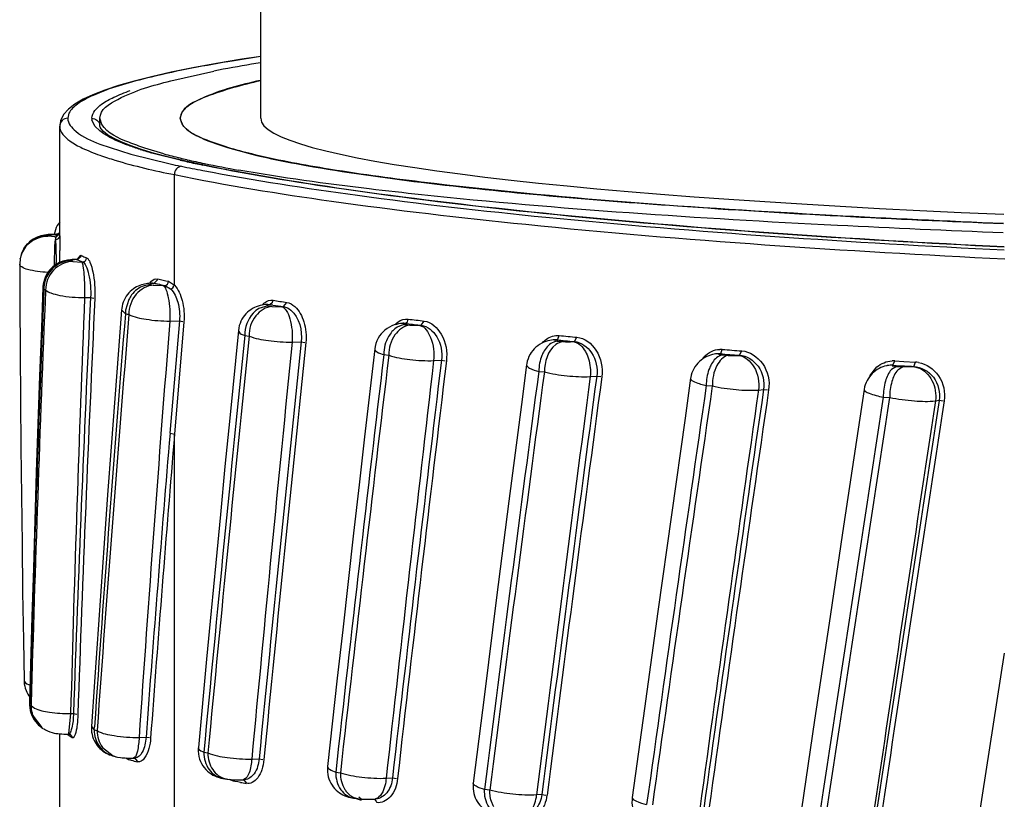
# Model space of a CAD drawing. Units: millimetres. Extents: x 72 to 14364, y -1404 to 2603.
# Drawn here: x 12779 to 12791, y 196 to 206 of the extents above; entities that cross this region are included whole.
import ezdxf

# ---------------------------------------------------------------- set-up
doc = ezdxf.new("R2010")
doc.units = ezdxf.units.MM
doc.header["$MEASUREMENT"] = 0

msp = doc.modelspace()

# ---------------------------------------------------------------- linework, layer by layer
at = {"linetype": 'Continuous'}
for p, q in [((12781.904, 204.814), (12781.904, 238.081)), ((12780.785, 205.279), (12781.323, 205.4)), ((12780.548, 205.331), (12780.329, 205.276)), ((12779.514, 204.929), (12779.453, 204.859)), ((12779.52, 204.877), (12779.505, 204.814)), ((12780.904, 204.815), (12780.928, 204.888)), ((12779.841, 204.718), (12779.806, 204.796)), ((12779.905, 204.715), (12779.905, 204.814)), ((12779.928, 204.738), (12779.905, 204.814)), ((12780.926, 204.745), (12780.904, 204.815)), ((12780.904, 204.814), (12780.907, 204.795)), ((12780.906, 204.795), (12780.919, 204.756)), ((12780.919, 204.756), (12780.926, 204.744)), ((12779.405, 203.352), (12779.405, 204.715)), ((12779.903, 204.657), (12779.841, 204.718)), ((12779.953, 204.621), (12779.903, 204.657)), ((12779.902, 204.494), (12780.29, 204.366)), ((12780.29, 204.366), (12780.78, 204.247)), ((12780.7, 204.372), (12780.462, 204.443)), ((12780.902, 204.294), (12780.569, 204.378)), ((12781.204, 204.231), (12780.993, 204.276)), ((12781.203, 204.229), (12781.185, 204.233)), ((12780.832, 202.74), (12780.832, 204.113)), ((12780.904, 204.221), (12780.92, 204.217)), ((12779.356, 203.338), (12779.405, 203.382)), ((12779.363, 203.37), (12779.406, 203.394)), ((12779.217, 203.362), (12779.195, 203.357)), ((12779.344, 203.338), (12779.258, 203.348)), ((12779.259, 203.359), (12779.363, 203.37)), ((12779.337, 203.371), (12779.313, 203.371)), ((12779.364, 203.372), (12779.337, 203.371)), ((12779.346, 203.23), (12779.352, 203.306)), ((12779.352, 203.306), (12779.353, 203.291)), ((12779.356, 203.338), (12779.353, 203.312)), ((12779.353, 203.291), (12779.357, 203.229)), ((12779.364, 203.372), (12779.363, 203.37)), ((12779.372, 203.372), (12779.365, 203.372)), ((12779.405, 203.352), (12779.405, 203.263)), ((12779.405, 203.263), (12779.407, 203.171)), ((12779.342, 202.992), (12779.346, 203.23)), ((12779.357, 203.229), (12779.36, 203.021)), ((12778.908, 203.014), (12778.907, 203)), ((12778.912, 203.058), (12778.908, 203.014)), ((12778.914, 203.07), (12778.912, 203.058)), ((12778.921, 203.101), (12778.914, 203.068)), ((12778.914, 203.068), (12778.914, 203.07)), ((12779.503, 203.05), (12779.484, 203.046)), ((12779.541, 203.055), (12779.503, 203.05)), ((12779.561, 203.057), (12779.541, 203.055)), ((12779.623, 203.058), (12779.554, 203.051)), ((12779.615, 203.06), (12779.561, 203.057)), ((12779.569, 203.035), (12779.678, 203.027)), ((12779.615, 203.06), (12779.616, 203.06)), ((12779.622, 203.061), (12779.616, 203.06)), ((12779.623, 203.058), (12779.671, 203.1)), ((12779.625, 203.062), (12779.669, 203.11)), ((12779.678, 203.027), (12779.691, 203.027)), ((12780.534, 202.763), (12780.514, 202.761)), ((12780.578, 202.763), (12780.525, 202.751)), ((12780.56, 202.765), (12780.534, 202.763)), ((12780.56, 202.765), (12780.561, 202.765)), ((12780.561, 202.765), (12780.578, 202.763)), ((12780.578, 202.763), (12780.623, 202.807)), ((12780.757, 202.787), (12780.832, 202.74)), ((12779.197, 202.713), (12779.208, 202.688)), ((12780.534, 202.749), (12780.454, 202.732)), ((12780.496, 202.759), (12780.478, 202.756)), ((12780.514, 202.761), (12780.496, 202.759)), ((12780.576, 202.74), (12780.69, 202.734)), ((12780.69, 202.734), (12780.713, 202.734)), ((12780.713, 202.734), (12780.784, 202.693)), ((12779.714, 202.584), (12779.789, 202.585)), ((12779.789, 202.585), (12779.831, 202.579)), ((12780.264, 202.56), (12780.225, 202.429)), ((12782.018, 202.499), (12782.053, 202.526)), ((12782.053, 202.526), (12782.059, 202.551)), ((12782.188, 202.472), (12782.229, 202.525)), ((12780.175, 202.433), (12780.222, 202.384)), ((12781.993, 202.483), (12781.883, 202.448)), ((12781.94, 202.494), (12781.92, 202.491)), ((12781.958, 202.497), (12781.94, 202.494)), ((12781.992, 202.5), (12781.958, 202.497)), ((12782.018, 202.499), (12781.976, 202.489)), ((12781.992, 202.5), (12781.993, 202.5)), ((12781.993, 202.5), (12782.018, 202.499)), ((12781.993, 202.483), (12782.04, 202.476)), ((12782.018, 202.499), (12782.055, 202.493)), ((12782.046, 202.475), (12782.166, 202.471)), ((12782.166, 202.471), (12782.188, 202.472)), ((12780.774, 202.292), (12780.894, 202.295)), ((12780.894, 202.295), (12780.776, 200.898)), ((12780.95, 202.285), (12780.832, 200.887)), ((12780.894, 202.295), (12780.938, 202.286)), ((12783.702, 202.264), (12783.731, 202.284)), ((12783.731, 202.284), (12783.74, 202.317)), ((12783.901, 202.24), (12783.938, 202.293)), ((12781.627, 202.177), (12781.519, 201.084)), ((12783.641, 202.261), (12783.617, 202.257)), ((12783.67, 202.264), (12783.641, 202.261)), ((12783.67, 202.264), (12783.67, 202.264)), ((12783.702, 202.264), (12783.671, 202.255)), ((12783.696, 202.248), (12783.73, 202.244)), ((12783.702, 202.264), (12783.724, 202.261)), ((12783.73, 202.244), (12783.757, 202.241)), ((12783.757, 202.241), (12783.882, 202.238)), ((12783.882, 202.238), (12783.901, 202.24)), ((12781.706, 202.114), (12781.759, 202.105)), ((12782.296, 202.031), (12782.407, 202.036)), ((12782.407, 202.036), (12782.453, 202.027)), ((12785.498, 202.052), (12785.475, 202.046)), ((12785.52, 202.056), (12785.498, 202.052)), ((12785.54, 202.059), (12785.52, 202.056)), ((12785.582, 202.059), (12785.599, 202.068)), ((12785.599, 202.068), (12785.615, 202.113)), ((12785.6, 202.043), (12785.661, 202.037)), ((12785.789, 202.037), (12785.805, 202.038)), ((12785.805, 202.038), (12785.837, 202.092)), ((12783.322, 201.948), (12783.196, 200.855)), ((12787.625, 201.89), (12787.643, 201.94)), ((12787.858, 201.868), (12787.886, 201.922)), ((12783.435, 201.875), (12783.498, 201.867)), ((12784.055, 201.801), (12784.152, 201.807)), ((12784.152, 201.807), (12784.2, 201.799)), ((12787.561, 201.884), (12787.545, 201.881)), ((12787.561, 201.884), (12787.561, 201.884)), ((12787.622, 201.873), (12787.642, 201.871)), ((12787.642, 201.871), (12787.717, 201.865)), ((12787.717, 201.865), (12787.846, 201.866)), ((12787.846, 201.866), (12787.858, 201.868)), ((12789.766, 201.743), (12789.789, 201.798)), ((12789.789, 201.798), (12789.904, 201.791)), ((12789.904, 201.791), (12790.048, 201.783)), ((12785.363, 201.667), (12785.432, 201.66)), ((12789.481, 201.61), (12789.568, 201.722)), ((12789.695, 201.738), (12789.696, 201.738)), ((12789.809, 201.728), (12789.747, 201.689)), ((12789.766, 201.743), (12789.756, 201.736)), ((12789.759, 201.735), (12789.809, 201.728)), ((12789.766, 201.743), (12789.852, 201.738)), ((12789.809, 201.728), (12789.879, 201.724)), ((12789.888, 201.724), (12789.826, 201.684)), ((12789.852, 201.738), (12789.881, 201.737)), ((12789.881, 201.737), (12789.909, 201.735)), ((12789.888, 201.724), (12790.016, 201.727)), ((12789.909, 201.735), (12789.938, 201.733)), ((12789.938, 201.733), (12789.996, 201.73)), ((12789.996, 201.73), (12790.016, 201.729)), ((12790.016, 201.727), (12790.025, 201.728)), ((12790.016, 201.727), (12790.081, 201.713)), ((12790.025, 201.728), (12790.048, 201.783)), ((12786.002, 201.602), (12786.083, 201.609)), ((12786.083, 201.609), (12786.132, 201.602)), ((12787.445, 201.491), (12787.521, 201.486)), ((12788.094, 201.435), (12788.158, 201.443)), ((12788.158, 201.443), (12788.208, 201.436)), ((12789.646, 201.347), (12789.726, 201.342)), ((12790.295, 201.3), (12790.342, 201.307)), ((12790.342, 201.307), (12790.392, 201.301)), ((12780.776, 200.898), (12780.82, 200.889)), ((12780.832, 195.368), (12780.832, 200.887)), ((12784.992, 200.055), (12784.838, 198.854)), ((12787.012, 199.884), (12786.844, 198.681)), ((12789.152, 199.744), (12788.972, 198.538)), ((12784.838, 198.854), (12784.686, 197.65)), ((12786.844, 198.681), (12786.676, 197.475)), ((12788.972, 198.538), (12788.792, 197.33)), ((12791.151, 198.164), (12790.83, 196.103)), ((12779.043, 198.022), (12779.03, 197.537)), ((12779.837, 197.805), (12779.8, 197.251)), ((12784.686, 197.65), (12784.548, 196.547)), ((12779.03, 197.537), (12779.035, 197.52)), ((12779.035, 197.52), (12779.036, 197.537)), ((12779.05, 197.536), (12779.049, 197.511)), ((12779.049, 197.511), (12779.09, 197.479)), ((12779.033, 197.483), (12779.039, 197.451)), ((12779.047, 197.431), (12779.136, 197.277)), ((12779.058, 197.39), (12779.071, 197.363)), ((12779.075, 197.378), (12779.184, 197.237)), ((12779.54, 197.413), (12779.513, 197.16)), ((12779.54, 197.413), (12779.576, 197.413)), ((12779.576, 197.413), (12779.618, 197.406)), ((12786.676, 197.475), (12786.524, 196.37)), ((12788.792, 197.33), (12788.628, 196.222)), ((12779.176, 197.243), (12779.196, 197.228)), ((12779.176, 197.243), (12779.176, 197.242)), ((12779.202, 197.225), (12779.228, 197.209)), ((12779.228, 197.209), (12779.255, 197.196)), ((12779.405, 195.969), (12779.405, 197.161)), ((12779.514, 197.142), (12779.504, 197.157)), ((12779.51, 197.157), (12779.515, 197.157)), ((12779.559, 197.111), (12779.521, 197.137)), ((12779.532, 197.154), (12779.536, 197.152)), ((12779.536, 197.152), (12779.536, 197.152)), ((12779.536, 197.152), (12779.558, 197.119)), ((12779.8, 197.251), (12779.834, 197.209)), ((12779.834, 197.209), (12779.837, 197.249)), ((12780.392, 197.115), (12780.478, 197.117)), ((12780.478, 197.117), (12780.523, 197.113)), ((12779.936, 196.991), (12780.069, 196.888)), ((12781.198, 196.931), (12781.247, 196.922)), ((12780.068, 196.885), (12780.105, 196.876)), ((12780.105, 196.876), (12780.125, 196.871)), ((12780.125, 196.871), (12780.162, 196.865)), ((12780.24, 196.85), (12780.227, 196.859)), ((12780.257, 196.843), (12780.24, 196.85)), ((12780.308, 196.858), (12780.341, 196.859)), ((12780.337, 196.86), (12780.369, 196.822)), ((12781.793, 196.846), (12781.885, 196.85)), ((12781.885, 196.85), (12781.931, 196.842)), ((12782.837, 196.684), (12782.895, 196.676)), ((12781.434, 196.606), (12781.483, 196.598)), ((12781.482, 196.598), (12781.497, 196.596)), ((12781.482, 196.598), (12781.483, 196.598)), ((12781.497, 196.596), (12781.535, 196.591)), ((12781.566, 196.572), (12781.513, 196.593)), ((12781.583, 196.569), (12781.566, 196.572)), ((12781.618, 196.563), (12781.583, 196.569)), ((12781.635, 196.56), (12781.618, 196.563)), ((12781.653, 196.557), (12781.635, 196.56)), ((12781.67, 196.588), (12781.68, 196.589)), ((12781.68, 196.589), (12781.705, 196.59)), ((12781.69, 196.591), (12781.723, 196.553)), ((12783.464, 196.608), (12783.543, 196.613)), ((12783.543, 196.613), (12783.592, 196.605)), ((12784.752, 196.461), (12784.687, 196.467)), ((12785.4, 196.406), (12785.336, 196.401)), ((12785.4, 196.406), (12785.451, 196.399)), ((12783.061, 196.361), (12783.119, 196.354)), ((12783.158, 196.33), (12783.083, 196.358)), ((12783.119, 196.354), (12783.163, 196.349)), ((12783.126, 196.376), (12783.154, 196.35)), ((12783.154, 196.35), (12783.157, 196.338)), ((12783.163, 196.349), (12783.223, 196.347)), ((12783.223, 196.347), (12783.288, 196.348)), ((12783.288, 196.348), (12783.314, 196.349)), ((12783.314, 196.349), (12783.337, 196.35)), ((12783.32, 196.349), (12783.345, 196.314)), ((12783.337, 196.35), (12783.336, 196.35))]:
    msp.add_line(p, q, dxfattribs=at)
for points in [[(12781.904, 205.583), (12781.67, 205.547), (12781.353, 205.494), (12781.061, 205.441), (12780.792, 205.386), (12780.548, 205.331)], [(12780.329, 205.276), (12780.134, 205.22), (12779.965, 205.164), (12779.818, 205.107), (12779.696, 205.05), (12779.595, 204.991), (12779.514, 204.929)], [(12779.453, 204.859), (12779.415, 204.782), (12779.405, 204.715)], [(12780.993, 204.276), (12780.778, 204.327), (12780.585, 204.378), (12780.421, 204.427), (12780.283, 204.475), (12780.168, 204.521), (12780.073, 204.567), (12780, 204.61), (12779.949, 204.649), (12779.92, 204.681), (12779.907, 204.703), (12779.905, 204.715)], [(12779.405, 203.524), (12779.39, 203.503), (12779.375, 203.479)], [(12779.352, 203.427), (12779.343, 203.399), (12779.337, 203.371)], [(12779.375, 203.479), (12779.362, 203.454), (12779.352, 203.427)], [(12779.405, 203.393), (12779.402, 203.389), (12779.396, 203.383), (12779.389, 203.378), (12779.381, 203.375), (12779.372, 203.372)], [(12779.123, 203.334), (12779.098, 203.322), (12779.075, 203.309), (12779.052, 203.294), (12779.031, 203.276), (12779.011, 203.258), (12778.993, 203.238), (12778.975, 203.215), (12778.96, 203.192)], [(12779.195, 203.357), (12779.172, 203.352), (12779.148, 203.344), (12779.123, 203.334)], [(12779.313, 203.371), (12779.287, 203.369), (12779.262, 203.368), (12779.239, 203.365), (12779.217, 203.362)], [(12778.96, 203.192), (12778.946, 203.166), (12778.934, 203.139), (12778.924, 203.109), (12778.921, 203.101)], [(12779.423, 203.028), (12779.402, 203.019), (12779.381, 203.009), (12779.361, 202.997)], [(12779.484, 203.046), (12779.465, 203.042), (12779.444, 203.036), (12779.423, 203.028)], [(12779.627, 203.053), (12779.63, 203.06), (12779.632, 203.065), (12779.633, 203.066), (12779.632, 203.065), (12779.628, 203.063), (12779.622, 203.061)], [(12778.907, 203), (12778.909, 202.509), (12778.913, 201.912), (12778.917, 201.315), (12778.922, 200.717), (12778.929, 200.12), (12778.936, 199.521), (12778.944, 198.923), (12778.953, 198.324), (12778.961, 197.825)], [(12779.361, 202.997), (12779.34, 202.983), (12779.32, 202.967), (12779.301, 202.95), (12779.283, 202.93), (12779.266, 202.909), (12779.25, 202.886), (12779.236, 202.862), (12779.224, 202.836), (12779.214, 202.809)], [(12779.214, 202.809), (12779.206, 202.781), (12779.2, 202.752), (12779.197, 202.723), (12779.197, 202.713)], [(12779.197, 202.713), (12779.177, 202.209), (12779.155, 201.611), (12779.134, 201.013), (12779.114, 200.415), (12779.095, 199.817), (12779.077, 199.219), (12779.059, 198.621), (12779.043, 198.022)], [(12780.401, 202.735), (12780.381, 202.727), (12780.361, 202.717), (12780.341, 202.705), (12780.321, 202.692), (12780.301, 202.677), (12780.283, 202.66), (12780.265, 202.642), (12780.248, 202.622), (12780.233, 202.601), (12780.219, 202.578), (12780.206, 202.554), (12780.196, 202.529), (12780.187, 202.503)], [(12780.478, 202.756), (12780.46, 202.753), (12780.441, 202.748), (12780.421, 202.742), (12780.401, 202.735)], [(12780.175, 202.433), (12780.136, 201.931), (12780.09, 201.33), (12780.045, 200.73), (12780.001, 200.131), (12779.957, 199.532), (12779.915, 198.934), (12779.837, 197.805)], [(12780.187, 202.503), (12780.181, 202.476), (12780.176, 202.449), (12780.175, 202.433)], [(12781.873, 202.479), (12781.849, 202.47), (12781.826, 202.46), (12781.804, 202.448), (12781.782, 202.434), (12781.76, 202.419), (12781.74, 202.402), (12781.721, 202.384), (12781.703, 202.363), (12781.687, 202.341), (12781.671, 202.317), (12781.658, 202.291), (12781.647, 202.264), (12781.638, 202.236)], [(12781.92, 202.491), (12781.898, 202.486), (12781.873, 202.479)], [(12781.638, 202.236), (12781.631, 202.206), (12781.627, 202.177)], [(12783.426, 202.159), (12783.403, 202.135), (12783.382, 202.108), (12783.364, 202.079), (12783.348, 202.047), (12783.336, 202.013), (12783.326, 201.976), (12783.322, 201.948)], [(12783.565, 202.244), (12783.536, 202.233), (12783.505, 202.218), (12783.476, 202.2), (12783.45, 202.181), (12783.426, 202.159)], [(12783.617, 202.257), (12783.592, 202.251), (12783.565, 202.244)], [(12785.475, 202.046), (12785.451, 202.039), (12785.425, 202.03), (12785.399, 202.017), (12785.373, 202.003), (12785.349, 201.986), (12785.327, 201.968), (12785.306, 201.948)], [(12785.306, 201.948), (12785.287, 201.926), (12785.269, 201.903), (12785.254, 201.879), (12785.24, 201.852), (12785.229, 201.825), (12785.22, 201.796), (12785.213, 201.766), (12785.211, 201.75)], [(12787.499, 201.869), (12787.475, 201.861), (12787.451, 201.851), (12787.427, 201.838), (12787.403, 201.824), (12787.381, 201.807), (12787.359, 201.789), (12787.34, 201.769)], [(12787.545, 201.881), (12787.522, 201.876), (12787.499, 201.869)], [(12785.211, 201.75), (12785.146, 201.255), (12784.992, 200.055)], [(12787.34, 201.769), (12787.322, 201.747), (12787.305, 201.724), (12787.291, 201.7), (12787.278, 201.674), (12787.267, 201.647), (12787.259, 201.619), (12787.253, 201.59), (12787.251, 201.581)], [(12789.695, 201.738), (12789.685, 201.736), (12789.663, 201.73), (12789.64, 201.723), (12789.617, 201.714), (12789.594, 201.703), (12789.572, 201.69), (12789.55, 201.675), (12789.529, 201.658), (12789.508, 201.64), (12789.49, 201.62)], [(12787.251, 201.581), (12787.181, 201.086), (12787.012, 199.884)], [(12789.49, 201.62), (12789.473, 201.599), (12789.457, 201.576), (12789.444, 201.552), (12789.432, 201.527), (12789.422, 201.5), (12789.414, 201.473), (12789.408, 201.443)], [(12789.408, 201.443), (12789.333, 200.948), (12789.152, 199.744)], [(12781.519, 201.084), (12781.46, 200.486), (12781.403, 199.887), (12781.345, 199.288), (12781.288, 198.688), (12781.231, 198.087), (12781.129, 196.99)], [(12783.196, 200.855), (12783.127, 200.256), (12783.059, 199.656), (12782.991, 199.056), (12782.924, 198.455), (12782.857, 197.854), (12782.735, 196.754)], [(12778.961, 197.825), (12778.962, 197.809), (12778.965, 197.78), (12778.97, 197.753), (12778.977, 197.726), (12778.986, 197.701), (12778.997, 197.677)], [(12778.997, 197.677), (12779.008, 197.655), (12779.022, 197.634), (12779.032, 197.619)], [(12779.03, 197.537), (12779.03, 197.516), (12779.033, 197.483)], [(12779.039, 197.451), (12779.047, 197.42), (12779.058, 197.39)], [(12779.071, 197.363), (12779.087, 197.336), (12779.104, 197.312), (12779.123, 197.29), (12779.143, 197.27), (12779.164, 197.252), (12779.176, 197.242)], [(12779.255, 197.196), (12779.283, 197.184), (12779.31, 197.176), (12779.334, 197.17), (12779.357, 197.166), (12779.38, 197.163), (12779.405, 197.161)], [(12779.405, 197.161), (12779.431, 197.159), (12779.458, 197.158), (12779.486, 197.157), (12779.508, 197.157)], [(12779.516, 197.157), (12779.52, 197.157), (12779.526, 197.156), (12779.532, 197.154)], [(12779.8, 197.251), (12779.8, 197.24), (12779.8, 197.212), (12779.802, 197.183), (12779.807, 197.156)], [(12779.807, 197.156), (12779.813, 197.129), (12779.822, 197.104), (12779.832, 197.079)], [(12779.832, 197.079), (12779.844, 197.056), (12779.858, 197.034), (12779.872, 197.014), (12779.888, 196.994)], [(12779.888, 196.994), (12779.905, 196.977), (12779.923, 196.96), (12779.942, 196.945), (12779.961, 196.932), (12779.981, 196.92)], [(12779.981, 196.92), (12780.002, 196.91), (12780.023, 196.9), (12780.043, 196.893), (12780.063, 196.887), (12780.068, 196.885)], [(12781.129, 196.989), (12781.128, 196.978), (12781.127, 196.944), (12781.13, 196.91), (12781.136, 196.878), (12781.145, 196.847), (12781.156, 196.818), (12781.169, 196.79)], [(12780.162, 196.865), (12780.18, 196.863), (12780.199, 196.861), (12780.218, 196.86), (12780.24, 196.859)], [(12780.24, 196.859), (12780.262, 196.858), (12780.285, 196.858), (12780.308, 196.858)], [(12781.169, 196.79), (12781.185, 196.764), (12781.202, 196.74), (12781.221, 196.717), (12781.242, 196.697), (12781.264, 196.679), (12781.287, 196.662), (12781.311, 196.648), (12781.335, 196.636), (12781.36, 196.626)], [(12782.735, 196.754), (12782.735, 196.748), (12782.733, 196.716), (12782.735, 196.686), (12782.738, 196.656), (12782.745, 196.627)], [(12781.36, 196.626), (12781.386, 196.617), (12781.409, 196.611), (12781.432, 196.607), (12781.434, 196.606)], [(12781.535, 196.591), (12781.555, 196.59), (12781.576, 196.589), (12781.598, 196.588)], [(12781.598, 196.588), (12781.622, 196.588), (12781.646, 196.588), (12781.67, 196.588)], [(12782.745, 196.627), (12782.753, 196.599), (12782.764, 196.572), (12782.777, 196.546)], [(12782.777, 196.546), (12782.791, 196.522), (12782.807, 196.5), (12782.824, 196.479), (12782.843, 196.46), (12782.862, 196.443), (12782.883, 196.428), (12782.904, 196.414), (12782.927, 196.401), (12782.951, 196.39), (12782.975, 196.381), (12782.997, 196.374)], [(12784.548, 196.547), (12784.547, 196.534), (12784.545, 196.504), (12784.546, 196.475), (12784.55, 196.446), (12784.556, 196.418)], [(12784.556, 196.418), (12784.564, 196.391), (12784.573, 196.366), (12784.585, 196.341), (12784.598, 196.318), (12784.613, 196.296), (12784.629, 196.275), (12784.646, 196.257), (12784.665, 196.239), (12784.684, 196.224), (12784.703, 196.21), (12784.723, 196.198), (12784.744, 196.187), (12784.764, 196.177), (12784.785, 196.17), (12784.805, 196.163), (12784.824, 196.158), (12784.843, 196.154), (12784.861, 196.151), (12784.879, 196.149), (12784.891, 196.147)], [(12782.997, 196.374), (12783.019, 196.368), (12783.04, 196.364), (12783.06, 196.361), (12783.062, 196.361)], [(12786.524, 196.369), (12786.522, 196.34), (12786.521, 196.305), (12786.525, 196.27), (12786.531, 196.237), (12786.541, 196.205), (12786.553, 196.175), (12786.568, 196.146), (12786.585, 196.12), (12786.603, 196.096), (12786.623, 196.074), (12786.644, 196.055), (12786.665, 196.038), (12786.687, 196.023), (12786.71, 196.01), (12786.733, 195.999), (12786.757, 195.989), (12786.782, 195.981), (12786.804, 195.976), (12786.824, 195.972), (12786.842, 195.969), (12786.86, 195.966), (12786.879, 195.965), (12786.884, 195.964)]]:
    msp.add_lwpolyline(points, dxfattribs=at)
for centre, radius, start, end in [((12784.505, 189.346), 16.367, 99.5492, 101.2113), ((12785.262, 184.961), 20.816, 99.2925, 99.6029), ((12779.932, 204.814), 0.128, 180.0408, 188.0406), ((12781.889, 209.115), 4.917, 252.4431, 254.4268), ((12782.569, 211.231), 7.109, 254.7588, 256.4325), ((12783.358, 216.23), 12.258, 257.8577, 258.4474), ((12782.961, 212.835), 8.76, 256.3956, 256.983), ((12783.147, 214.041), 10.002, 257.028, 257.5546), ((12783.352, 214.539), 10.509, 257.0026, 258.2127), ((12783.511, 215.699), 11.7, 257.5663, 258.5325), ((12781.189, 204.156), 0.0768, 78.4237, 93.3023), ((12784.159, 218.446), 14.498, 258.2446, 259.9688), ((12785.671, 227.616), 23.876, 258.5239, 259.1729), ((12779.357, 204.154), 0.817, 269.1036, 269.8947), ((12779.499, 203.321), 0.144, 160.3304, 171.1955), ((12779.483, 203.324), 0.128, 171.2323, 173.6325), ((12779.255, 203.002), 0.348, 157.4345, 168.6439), ((12779.255, 203.012), 0.346, 157.4134, 165.1326), ((12779.254, 203.001), 0.347, 142.3021, 157.3315), ((12757.595, 202.917), 21.813, 0.2746, 0.665), ((12768.012, 202.955), 11.347, 0.2085, 0.3342), ((12780.293, 204.623), 1.745, 244.7532, 245.493), ((12780.348, 204.536), 1.647, 244.0531, 245.58), ((12780.424, 204.701), 1.828, 245.554, 245.9491), ((12779.622, 203.109), 0.0503, 350.0329, 359.9336), ((12780.354, 204.498), 1.548, 243.8561, 244.7351), ((12780.447, 204.754), 1.886, 245.9491, 246.3379), ((12780.45, 204.702), 1.773, 244.7524, 246.3631), ((12779.571, 202.687), 0.363, 158.1935, 176.0228), ((12782.947, 213.446), 10.942, 257.4982, 257.7343), ((12783.126, 214.109), 11.567, 257.5047, 258.1839), ((12780.568, 202.816), 0.055, 350.8642, 359.933), ((13153.48, 187.569), 374.577, 177.68667, 178.47512), ((13153.582, 187.043), 374.679, 177.60833, 178.39517), ((12779.559, 202.688), 0.351, 176.0693, 179.9912), ((12779.959, 204.28), 1.76, 244.7464, 245.3742), ((12783.044, 214.303), 11.824, 257.7441, 257.9167), ((12783.168, 214.464), 11.983, 257.734, 258.1767), ((13168.587, 186.948), 389.187, 177.69743, 178.45923), ((13166.319, 184.132), 386.971, 177.26677, 178.03321), ((13167.979, 184.124), 388.575, 177.2787, 178.04203), ((12788.122, 240.662), 38.59, 260.9605, 261.2157), ((12780.61, 202.383), 0.388, 173.2298, 179.9705), ((12782.016, 202.633), 0.151, 259.4521, 261.106), ((12788.132, 240.939), 38.924, 261.0176, 261.2152), ((13200.002, 168.318), 421.16, 175.3605, 176.06102), ((13192.446, 168.292), 413.587, 175.27309, 175.99202), ((12782.781, 214.162), 12.053, 257.7421, 257.9512), ((13203.948, 168.49), 424.522, 175.43303, 176.13374), ((12791.191, 263.003), 61.142, 262.99963, 263.18664), ((12783.683, 202.11), 0.155, 82.963, 94.8519), ((12783.725, 202.489), 0.242, 261.6568, 263.1107), ((12791.189, 263.239), 61.433, 263.02054, 263.1865), ((13550.084, 124.178), 772.321, 174.208385, 174.594743), ((13535.852, 124.919), 758.032, 174.155794, 174.549469), ((13552.038, 124.845), 773.603, 174.273828, 174.659631), ((13541.313, 122.996), 763.011, 174.054114, 174.445485), ((12785.563, 201.863), 0.197, 84.477, 96.7338), ((12793.914, 288.662), 87.003, 264.50462, 264.65199), ((12785.626, 202.399), 0.357, 263.4615, 264.5856), ((12793.928, 288.518), 86.804, 264.50462, 264.65199), ((12785.728, 202.751), 0.716, 264.6758, 274.9429), ((13543.129, 122.988), 764.759, 174.067864, 174.458345), ((12787.623, 201.669), 0.271, 85.6839, 92.3536), ((12796.171, 315.146), 113.527, 265.69243, 265.8151), ((13623.32, 102.437), 845.751, 173.247943, 173.60193), ((13605.712, 103.81), 828.041, 173.19901, 173.560608), ((13623.114, 103.77), 844.766, 173.336121, 173.690571), ((13612.476, 102.076), 834.306, 173.134611, 173.493729), ((13614.43, 102.072), 836.185, 173.150424, 173.508735), ((12787.665, 201.62), 0.336, 136.6011, 144.4701), ((12787.597, 201.65), 0.237, 85.6727, 98.7378), ((12796.162, 315.352), 113.788, 265.69243, 265.8151), ((12789.771, 201.487), 0.311, 89.7466, 92.9086), ((12789.771, 201.485), 0.313, 86.678, 89.7471), ((13730.543, 76.099), 953.485, 172.432497, 172.747575), ((12789.75, 201.471), 0.273, 86.6709, 101.3744), ((12790.029, 201.455), 0.328, 80.5011, 86.8017), ((13708.025, 78.384), 930.793, 172.389235, 172.712036), ((13727.23, 78.394), 949.258, 172.542305, 172.858803), ((13716.653, 76.828), 938.899, 172.362729, 172.682935), ((13718.812, 76.829), 940.975, 172.380249, 172.699744), ((13888.319, 42.045), 1112.36, 171.758809, 172.029821), ((13857.961, 45.763), 1081.708, 171.72296, 172.001687), ((13879.828, 45.845), 1102.765, 171.888998, 172.162355), ((13869.301, 44.381), 1092.492, 171.734243, 172.010361), ((13871.762, 44.39), 1094.863, 171.753131, 172.028645), ((14086.956, 0.893), 1312.705, 171.216426, 171.446845), ((14085.426, 0.605), 1311.158, 171.193414, 171.424133), ((14111.324, 0.797), 1336.158, 171.369623, 171.595521), ((14100.871, -0.595), 1325.991, 171.241793, 171.470024), ((14103.792, -0.574), 1328.812, 171.261733, 171.489473), ((13204.096, 165.595), 424.789, 175.23283, 175.74445), ((13205.409, 165.619), 426.039, 175.25143, 175.76157), ((12779.446, 198.089), 0.702, 234.1108, 235.2708), ((12779.382, 197.521), 0.347, 180.0204, 187.5371), ((12779.399, 197.511), 0.35, 180.0579, 194.9299), ((12779.386, 197.521), 0.35, 187.5261, 194.9433), ((12779.393, 197.509), 0.344, 194.918, 202.4569), ((12779.374, 197.517), 0.338, 225.1551, 232.7453), ((12779.375, 197.518), 0.339, 232.7421, 234.1056), ((12779.388, 197.507), 0.339, 232.9576, 235.4806), ((12779.465, 197.142), 0.049, 0.046, 9.5493), ((12779.871, 197.604), 0.584, 232.3307, 233.1759), ((12781.722, 204.396), 7.43, 255.2841, 255.5202), ((12779.509, 197.111), 0.0492, 0.0494, 10.1273), ((12780.177, 197.16), 0.293, 248.2685, 255.6213), ((12780.205, 196.843), 0.052, 359.9949, 17.5011), ((12781.997, 203.312), 6.699, 254.9461, 255.1084), ((12782.048, 203.502), 6.895, 255.1083, 255.2676), ((12782.175, 203.99), 7.401, 255.2729, 255.8818), ((12780.318, 196.813), 0.0525, 0.0317, 9.4549), ((12781.524, 196.843), 0.248, 256.2117, 260.213), ((12781.51, 196.572), 0.0553, 8.7042, 18.498), ((12781.509, 196.572), 0.0565, 0.0204, 8.7567), ((12787.191, 228.9), 32.814, 260.2836, 260.4086), ((12781.677, 196.639), 0.0498, 272.8778, 284.6593), ((12781.676, 196.642), 0.0534, 284.6132, 289.8923), ((12781.667, 196.545), 0.057, 0.0194, 8.6788), ((12783.146, 196.559), 0.207, 255.71, 262.4885), ((12783.308, 196.437), 0.0887, 273.9126, 285.9204)]:
    msp.add_arc(centre, radius, start, end, dxfattribs=at)
msp.add_ellipse((12799.899, 204.814), major_axis=(17.995, 0), ratio=0.075935, start_param=-3.141593, end_param=-2.078908, dxfattribs=at)
for points, knots in [([(12781.903, 205.581), (12781.768, 205.561), (12781.29, 205.485), (12780.815, 205.395), (12780.479, 205.311)], [0, 0, 0, 0, 0.283137, 1, 1, 1, 1]), ([(12780.479, 205.311), (12780.255, 205.255), (12779.958, 205.172), (12779.641, 205.011), (12779.543, 204.923), (12779.52, 204.877)], [0, 0, 0, 0, 0.645963, 0.857567, 1, 1, 1, 1]), ([(12779.905, 204.814), (12779.905, 204.922), (12780.266, 205.147), (12780.56, 205.221), (12780.785, 205.279)], [0, 0, 0, 0, 0.316954, 1, 1, 1, 1]), ([(12781.899, 205.285), (12781.646, 205.227), (12781.329, 205.153), (12780.904, 204.93), (12780.904, 204.814)], [0, 0, 0, 0, 0.69202, 1, 1, 1, 1]), ([(12780.928, 204.888), (12780.995, 204.991), (12781.348, 205.142), (12781.677, 205.233), (12781.902, 205.285)], [0, 0, 0, 0, 0.347154, 1, 1, 1, 1]), ([(12779.805, 204.814), (12779.805, 204.885), (12779.915, 204.992), (12780.088, 205.084), (12780.212, 205.134), (12780.282, 205.159)], [0, 0, 0, 0, 0.349747, 0.633722, 1, 1, 1, 1]), ([(12779.505, 204.814), (12779.479, 204.814), (12779.426, 204.793), (12779.405, 204.74), (12779.405, 204.715)], [0, 0, 0, 0, 0.501054, 1, 1, 1, 1]), ([(12779.505, 204.814), (12779.505, 204.751), (12779.64, 204.599), (12779.798, 204.535), (12779.902, 204.494)], [0, 0, 0, 0, 0.361062, 1, 1, 1, 1]), ([(12779.805, 204.814), (12779.827, 204.814), (12779.874, 204.798), (12779.899, 204.754), (12779.903, 204.732)], [0, 0, 0, 0, 0.500703, 1, 1, 1, 1]), ([(12780.462, 204.443), (12780.395, 204.465), (12780.208, 204.536), (12779.997, 204.624), (12779.928, 204.738)], [0, 0, 0, 0, 0.345112, 1, 1, 1, 1]), ([(12783.901, 204.021), (12783.498, 204.07), (12782.794, 204.166), (12781.882, 204.336), (12781.297, 204.505), (12780.984, 204.65), (12780.926, 204.745)], [0, 0, 0, 0, 0.393889, 0.691728, 0.891957, 1, 1, 1, 1]), ([(12780.926, 204.744), (12780.964, 204.68), (12781.161, 204.56), (12781.358, 204.491), (12781.491, 204.451)], [0, 0, 0, 0, 0.352129, 1, 1, 1, 1]), ([(12779.405, 204.715), (12779.405, 204.641), (12779.518, 204.529), (12779.699, 204.434), (12779.829, 204.381), (12779.903, 204.355)], [0, 0, 0, 0, 0.346738, 0.630111, 1, 1, 1, 1]), ([(12780.406, 204.426), (12780.359, 204.441), (12780.203, 204.494), (12780.049, 204.558), (12779.953, 204.621)], [0, 0, 0, 0, 0.300801, 1, 1, 1, 1]), ([(12779.903, 204.355), (12779.966, 204.333), (12780.27, 204.234), (12780.583, 204.163), (12780.832, 204.113)], [0, 0, 0, 0, 0.206495, 1, 1, 1, 1]), ([(12781.491, 204.451), (12781.811, 204.353), (12782.614, 204.19), (12783.422, 204.077), (12783.9, 204.019)], [0, 0, 0, 0, 0.410595, 1, 1, 1, 1]), ([(12780.92, 204.217), (12780.897, 204.216), (12780.849, 204.189), (12780.832, 204.138), (12780.832, 204.113)], [0, 0, 0, 0, 0.479773, 1, 1, 1, 1]), ([(12780.832, 204.113), (12781.479, 203.981), (12782.932, 203.747), (12786.371, 203.348), (12789.168, 203.163), (12791.157, 203.066)], [0, 0, 0, 0, 0.190499, 0.424865, 1, 1, 1, 1]), ([(12781.186, 204.165), (12781.823, 204.043), (12783.242, 203.823), (12786.562, 203.448), (12789.248, 203.271), (12791.151, 203.178)], [0, 0, 0, 0, 0.194347, 0.42966, 1, 1, 1, 1]), ([(12791.15, 203.214), (12789.237, 203.309), (12786.543, 203.49), (12783.23, 203.877), (12781.828, 204.103), (12781.203, 204.229)], [0, 0, 0, 0, 0.574492, 0.808905, 1, 1, 1, 1]), ([(12781.204, 204.231), (12781.827, 204.105), (12783.227, 203.879), (12786.539, 203.491), (12789.234, 203.31), (12791.149, 203.215)], [0, 0, 0, 0, 0.190562, 0.424882, 1, 1, 1, 1]), ([(12783.902, 203.863), (12783.686, 203.886), (12782.928, 203.971), (12782.171, 204.074), (12781.633, 204.169)], [0, 0, 0, 0, 0.284467, 1, 1, 1, 1]), ([(12783.9, 204.019), (12784.959, 203.89), (12787.372, 203.685), (12789.789, 203.559), (12791.142, 203.505)], [0, 0, 0, 0, 0.440574, 1, 1, 1, 1]), ([(12791.143, 203.505), (12790.432, 203.534), (12788.015, 203.649), (12785.598, 203.815), (12783.901, 204.021)], [0, 0, 0, 0, 0.293787, 1, 1, 1, 1]), ([(12791.137, 203.389), (12790.45, 203.416), (12788.035, 203.524), (12785.621, 203.681), (12783.902, 203.863)], [0, 0, 0, 0, 0.284686, 1, 1, 1, 1]), ([(12778.936, 203.145), (12778.962, 203.207), (12779.054, 203.319), (12779.192, 203.359), (12779.259, 203.359)], [0, 0, 0, 0, 0.499028, 1, 1, 1, 1]), ([(12779.257, 203.349), (12779.258, 203.351), (12779.258, 203.354), (12779.259, 203.357), (12779.259, 203.359)], [0, 0, 0, 0, 0.498156, 1, 1, 1, 1]), ([(12779.258, 203.348), (12779.257, 203.348), (12779.257, 203.349), (12779.257, 203.349), (12779.257, 203.349)], [0, 0, 0, 0, 0.530321, 1, 1, 1, 1]), ([(12779.353, 203.312), (12779.353, 203.311), (12779.353, 203.309), (12779.353, 203.307), (12779.352, 203.306)], [0, 0, 0, 0, 0.491388, 1, 1, 1, 1]), ([(12779.364, 203.371), (12779.364, 203.371), (12779.363, 203.37), (12779.363, 203.37), (12779.363, 203.37)], [0, 0, 0, 0, 0.432557, 1, 1, 1, 1]), ([(12779.364, 203.372), (12779.364, 203.372), (12779.364, 203.372), (12779.364, 203.371), (12779.364, 203.371)], [0, 0, 0, 0, 0.440292, 1, 1, 1, 1]), ([(12779.569, 203.035), (12779.482, 203.033), (12779.3, 202.952), (12779.229, 202.768), (12779.229, 202.678)], [0, 0, 0, 0, 0.49625, 1, 1, 1, 1]), ([(12779.549, 203.045), (12779.482, 203.043), (12779.347, 202.997), (12779.259, 202.885), (12779.234, 202.822)], [0, 0, 0, 0, 0.496245, 1, 1, 1, 1]), ([(12779.554, 203.051), (12779.551, 203.051), (12779.544, 203.05), (12779.548, 203.045), (12779.549, 203.045)], [0, 0, 0, 0, 0.65896, 1, 1, 1, 1]), ([(12779.616, 203.06), (12779.617, 203.06), (12779.62, 203.059), (12779.622, 203.059), (12779.623, 203.058)], [0, 0, 0, 0, 0.483374, 1, 1, 1, 1]), ([(12779.669, 203.11), (12779.67, 203.11), (12779.671, 203.109), (12779.672, 203.109), (12779.672, 203.109)], [0, 0, 0, 0, 0.492604, 1, 1, 1, 1]), ([(12779.678, 203.027), (12779.689, 203.015), (12779.695, 202.958), (12779.709, 202.864), (12779.714, 202.731), (12779.715, 202.634), (12779.714, 202.584)], [0, 0, 0, 0, 0.113585, 0.34806, 0.662601, 1, 1, 1, 1]), ([(12779.691, 203.027), (12779.71, 203.019), (12779.741, 202.964), (12779.784, 202.82), (12779.794, 202.682), (12779.789, 202.585)], [0, 0, 0, 0, 0.134034, 0.368268, 1, 1, 1, 1]), ([(12779.739, 203.078), (12779.76, 203.069), (12779.792, 203.005), (12779.823, 202.895), (12779.843, 202.742), (12779.845, 202.63), (12779.842, 202.573)], [0, 0, 0, 0, 0.130967, 0.365324, 0.672282, 1, 1, 1, 1]), ([(12779.258, 202.897), (12779.173, 202.902), (12779.059, 202.916), (12778.943, 202.953), (12778.907, 202.985), (12778.907, 203)], [0, 0, 0, 0, 0.675141, 0.885457, 1, 1, 1, 1]), ([(12779.342, 202.984), (12779.342, 202.985), (12779.342, 202.988), (12779.342, 202.991), (12779.342, 202.992)], [0, 0, 0, 0, 0.500008, 1, 1, 1, 1]), ([(12780.521, 202.762), (12780.528, 202.772), (12780.552, 202.803), (12780.596, 202.821), (12780.623, 202.815)], [0, 0, 0, 0, 0.300683, 1, 1, 1, 1]), ([(12779.229, 202.678), (12779.247, 202.661), (12779.307, 202.635), (12779.468, 202.595), (12779.611, 202.585), (12779.714, 202.584)], [0, 0, 0, 0, 0.148861, 0.382599, 1, 1, 1, 1]), ([(12780.454, 202.732), (12780.393, 202.711), (12780.319, 202.654), (12780.274, 202.58), (12780.264, 202.56)], [0, 0, 0, 0, 0.740112, 1, 1, 1, 1]), ([(12780.576, 202.74), (12780.494, 202.735), (12780.324, 202.642), (12780.265, 202.463), (12780.265, 202.374)], [0, 0, 0, 0, 0.48152, 1, 1, 1, 1]), ([(12780.69, 202.734), (12780.709, 202.726), (12780.735, 202.669), (12780.771, 202.526), (12780.778, 202.389), (12780.774, 202.292)], [0, 0, 0, 0, 0.13024, 0.364863, 1, 1, 1, 1]), ([(12780.784, 202.693), (12780.794, 202.695), (12780.814, 202.699), (12780.825, 202.723), (12780.82, 202.731)], [0, 0, 0, 0, 0.54837, 1, 1, 1, 1]), ([(12780.784, 202.693), (12780.829, 202.649), (12780.889, 202.514), (12780.901, 202.372), (12780.894, 202.295)], [0, 0, 0, 0, 0.450339, 1, 1, 1, 1]), ([(12780.832, 202.74), (12780.881, 202.687), (12780.944, 202.533), (12780.958, 202.372), (12780.95, 202.285)], [0, 0, 0, 0, 0.448373, 1, 1, 1, 1]), ([(12781.922, 202.491), (12781.931, 202.502), (12781.967, 202.539), (12782.022, 202.557), (12782.059, 202.551)], [0, 0, 0, 0, 0.281152, 1, 1, 1, 1]), ([(12782.229, 202.525), (12782.265, 202.519), (12782.367, 202.458), (12782.458, 202.274), (12782.475, 202.112), (12782.466, 202.026)], [0, 0, 0, 0, 0.188694, 0.562792, 1, 1, 1, 1]), ([(12781.883, 202.448), (12781.856, 202.433), (12781.754, 202.35), (12781.706, 202.212), (12781.706, 202.114)], [0, 0, 0, 0, 0.238495, 1, 1, 1, 1]), ([(12782.046, 202.475), (12781.968, 202.469), (12781.809, 202.366), (12781.759, 202.194), (12781.759, 202.105)], [0, 0, 0, 0, 0.468253, 1, 1, 1, 1]), ([(12782.166, 202.471), (12782.19, 202.465), (12782.235, 202.414), (12782.29, 202.267), (12782.302, 202.128), (12782.296, 202.031)], [0, 0, 0, 0, 0.152351, 0.388114, 1, 1, 1, 1]), ([(12782.188, 202.472), (12782.221, 202.467), (12782.379, 202.379), (12782.422, 202.173), (12782.407, 202.036)], [0, 0, 0, 0, 0.197251, 1, 1, 1, 1]), ([(12780.265, 202.374), (12780.331, 202.341), (12780.504, 202.307), (12780.675, 202.292), (12780.774, 202.292)], [0, 0, 0, 0, 0.428249, 1, 1, 1, 1]), ([(12783.571, 202.245), (12783.582, 202.258), (12783.627, 202.302), (12783.694, 202.322), (12783.74, 202.317)], [0, 0, 0, 0, 0.272207, 1, 1, 1, 1]), ([(12783.938, 202.293), (12784.026, 202.282), (12784.196, 202.12), (12784.227, 201.91), (12784.213, 201.798)], [0, 0, 0, 0, 0.441606, 1, 1, 1, 1]), ([(12781.627, 202.177), (12781.626, 202.171), (12781.639, 202.136), (12781.678, 202.124), (12781.706, 202.114)], [0, 0, 0, 0, 0.151804, 1, 1, 1, 1]), ([(12783.537, 202.161), (12783.521, 202.142), (12783.461, 202.058), (12783.435, 201.953), (12783.435, 201.875)], [0, 0, 0, 0, 0.238246, 1, 1, 1, 1]), ([(12783.757, 202.241), (12783.684, 202.233), (12783.538, 202.121), (12783.498, 201.955), (12783.498, 201.867)], [0, 0, 0, 0, 0.453004, 1, 1, 1, 1]), ([(12783.696, 202.248), (12783.651, 202.244), (12783.592, 202.216), (12783.548, 202.173), (12783.537, 202.161)], [0, 0, 0, 0, 0.729599, 1, 1, 1, 1]), ([(12783.882, 202.238), (12783.948, 202.226), (12784.049, 202.056), (12784.063, 201.898), (12784.055, 201.801)], [0, 0, 0, 0, 0.405915, 1, 1, 1, 1]), ([(12783.901, 202.24), (12783.98, 202.231), (12784.135, 202.093), (12784.165, 201.905), (12784.152, 201.807)], [0, 0, 0, 0, 0.446026, 1, 1, 1, 1]), ([(12781.759, 202.105), (12781.836, 202.076), (12782.016, 202.043), (12782.197, 202.03), (12782.296, 202.031)], [0, 0, 0, 0, 0.453553, 1, 1, 1, 1]), ([(12785.413, 202.027), (12785.426, 202.042), (12785.48, 202.094), (12785.56, 202.118), (12785.615, 202.113)], [0, 0, 0, 0, 0.266565, 1, 1, 1, 1]), ([(12785.593, 202.044), (12785.577, 202.042), (12785.51, 202.023), (12785.458, 201.967), (12785.43, 201.921)], [0, 0, 0, 0, 0.223661, 1, 1, 1, 1]), ([(12785.661, 202.037), (12785.63, 202.033), (12785.484, 201.963), (12785.432, 201.783), (12785.432, 201.66)], [0, 0, 0, 0, 0.205913, 1, 1, 1, 1]), ([(12785.582, 202.059), (12785.574, 202.058), (12785.54, 202.051), (12785.576, 202.046), (12785.586, 202.044)], [0, 0, 0, 0, 0.46837, 1, 1, 1, 1]), ([(12785.789, 202.037), (12785.823, 202.032), (12785.914, 201.98), (12785.996, 201.818), (12786.01, 201.676), (12786.002, 201.602)], [0, 0, 0, 0, 0.194624, 0.569363, 1, 1, 1, 1]), ([(12785.805, 202.038), (12785.89, 202.031), (12786.059, 201.904), (12786.097, 201.707), (12786.083, 201.609)], [0, 0, 0, 0, 0.461997, 1, 1, 1, 1]), ([(12785.837, 202.092), (12785.932, 202.083), (12786.121, 201.934), (12786.16, 201.712), (12786.145, 201.601)], [0, 0, 0, 0, 0.458416, 1, 1, 1, 1]), ([(12783.322, 201.948), (12783.32, 201.933), (12783.365, 201.896), (12783.406, 201.884), (12783.435, 201.875)], [0, 0, 0, 0, 0.327108, 1, 1, 1, 1]), ([(12785.43, 201.921), (12785.419, 201.903), (12785.379, 201.824), (12785.363, 201.734), (12785.363, 201.667)], [0, 0, 0, 0, 0.238153, 1, 1, 1, 1]), ([(12787.886, 201.922), (12787.986, 201.915), (12788.19, 201.777), (12788.237, 201.547), (12788.221, 201.435)], [0, 0, 0, 0, 0.472114, 1, 1, 1, 1]), ([(12783.498, 201.867), (12783.583, 201.84), (12783.769, 201.809), (12783.957, 201.797), (12784.055, 201.801)], [0, 0, 0, 0, 0.476237, 1, 1, 1, 1]), ([(12787.642, 201.871), (12787.629, 201.868), (12787.568, 201.847), (12787.526, 201.791), (12787.503, 201.746)], [0, 0, 0, 0, 0.212115, 1, 1, 1, 1]), ([(12787.717, 201.865), (12787.655, 201.855), (12787.544, 201.72), (12787.521, 201.573), (12787.521, 201.486)], [0, 0, 0, 0, 0.415741, 1, 1, 1, 1]), ([(12787.615, 201.886), (12787.609, 201.885), (12787.585, 201.877), (12787.613, 201.874), (12787.622, 201.873)], [0, 0, 0, 0, 0.42846, 1, 1, 1, 1]), ([(12787.615, 201.886), (12787.616, 201.886), (12787.618, 201.886), (12787.619, 201.887), (12787.62, 201.887)], [0, 0, 0, 0, 0.489487, 1, 1, 1, 1]), ([(12787.62, 201.887), (12787.621, 201.888), (12787.622, 201.889), (12787.624, 201.89), (12787.625, 201.89)], [0, 0, 0, 0, 0.487179, 1, 1, 1, 1]), ([(12787.846, 201.866), (12787.925, 201.858), (12788.079, 201.719), (12788.106, 201.532), (12788.094, 201.435)], [0, 0, 0, 0, 0.449572, 1, 1, 1, 1]), ([(12787.858, 201.868), (12787.947, 201.862), (12788.129, 201.745), (12788.173, 201.54), (12788.158, 201.443)], [0, 0, 0, 0, 0.474844, 1, 1, 1, 1]), ([(12785.211, 201.75), (12785.208, 201.731), (12785.275, 201.691), (12785.323, 201.678), (12785.363, 201.667)], [0, 0, 0, 0, 0.312091, 1, 1, 1, 1]), ([(12787.503, 201.746), (12787.493, 201.728), (12787.459, 201.647), (12787.445, 201.558), (12787.445, 201.491)], [0, 0, 0, 0, 0.234516, 1, 1, 1, 1]), ([(12789.747, 201.689), (12789.71, 201.649), (12789.662, 201.534), (12789.646, 201.414), (12789.646, 201.347)], [0, 0, 0, 0, 0.444592, 1, 1, 1, 1]), ([(12789.826, 201.684), (12789.79, 201.645), (12789.742, 201.529), (12789.726, 201.409), (12789.726, 201.342)], [0, 0, 0, 0, 0.444265, 1, 1, 1, 1]), ([(12789.756, 201.736), (12789.757, 201.736), (12789.757, 201.735), (12789.758, 201.735), (12789.759, 201.735)], [0, 0, 0, 0, 0.465288, 1, 1, 1, 1]), ([(12790.025, 201.728), (12790.118, 201.723), (12790.308, 201.614), (12790.357, 201.404), (12790.342, 201.307)], [0, 0, 0, 0, 0.484838, 1, 1, 1, 1]), ([(12790.081, 201.713), (12790.154, 201.686), (12790.28, 201.557), (12790.307, 201.385), (12790.295, 201.3)], [0, 0, 0, 0, 0.476191, 1, 1, 1, 1]), ([(12790.083, 201.779), (12790.182, 201.762), (12790.373, 201.629), (12790.42, 201.406), (12790.404, 201.301)], [0, 0, 0, 0, 0.485189, 1, 1, 1, 1]), ([(12785.432, 201.66), (12785.524, 201.636), (12785.714, 201.607), (12785.906, 201.597), (12786.002, 201.602)], [0, 0, 0, 0, 0.498541, 1, 1, 1, 1]), ([(12787.251, 201.581), (12787.248, 201.559), (12787.339, 201.518), (12787.396, 201.503), (12787.445, 201.491)], [0, 0, 0, 0, 0.302286, 1, 1, 1, 1]), ([(12787.521, 201.486), (12787.618, 201.463), (12787.809, 201.437), (12788.002, 201.428), (12788.094, 201.435)], [0, 0, 0, 0, 0.521355, 1, 1, 1, 1]), ([(12789.408, 201.443), (12789.407, 201.434), (12789.43, 201.411), (12789.507, 201.379), (12789.586, 201.359), (12789.646, 201.347)], [0, 0, 0, 0, 0.100696, 0.302965, 1, 1, 1, 1]), ([(12789.726, 201.342), (12789.828, 201.321), (12790.017, 201.298), (12790.209, 201.29), (12790.295, 201.3)], [0, 0, 0, 0, 0.54557, 1, 1, 1, 1]), ([(12778.961, 197.825), (12778.961, 197.819), (12778.974, 197.788), (12779.01, 197.777), (12779.036, 197.768)], [0, 0, 0, 0, 0.165151, 1, 1, 1, 1]), ([(12779.09, 197.479), (12779.148, 197.451), (12779.301, 197.422), (12779.452, 197.412), (12779.54, 197.413)], [0, 0, 0, 0, 0.421346, 1, 1, 1, 1]), ([(12779.576, 197.413), (12779.574, 197.353), (12779.568, 197.272), (12779.544, 197.191), (12779.53, 197.161), (12779.52, 197.158)], [0, 0, 0, 0, 0.672879, 0.886418, 1, 1, 1, 1]), ([(12779.631, 197.401), (12779.629, 197.358), (12779.622, 197.277), (12779.613, 197.199), (12779.581, 197.096), (12779.559, 197.111)], [0, 0, 0, 0, 0.413184, 0.736379, 1, 1, 1, 1]), ([(12779.513, 197.16), (12779.513, 197.159), (12779.512, 197.158), (12779.51, 197.157), (12779.51, 197.157)], [0, 0, 0, 0, 0.592274, 1, 1, 1, 1]), ([(12779.52, 197.158), (12779.519, 197.158), (12779.518, 197.158), (12779.516, 197.157), (12779.515, 197.157)], [0, 0, 0, 0, 0.49508, 1, 1, 1, 1]), ([(12779.834, 197.209), (12779.834, 197.137), (12779.876, 196.992), (12780.002, 196.903), (12780.068, 196.885)], [0, 0, 0, 0, 0.512641, 1, 1, 1, 1]), ([(12779.87, 197.2), (12779.933, 197.162), (12780.113, 197.129), (12780.289, 197.114), (12780.392, 197.115)], [0, 0, 0, 0, 0.416692, 1, 1, 1, 1]), ([(12780.392, 197.115), (12780.39, 197.057), (12780.379, 196.976), (12780.356, 196.876), (12780.328, 196.861)], [0, 0, 0, 0, 0.64986, 1, 1, 1, 1]), ([(12780.478, 197.117), (12780.473, 197.053), (12780.459, 196.955), (12780.379, 196.86), (12780.341, 196.859)], [0, 0, 0, 0, 0.626502, 1, 1, 1, 1]), ([(12780.535, 197.106), (12780.532, 197.063), (12780.522, 196.961), (12780.441, 196.796), (12780.37, 196.813)], [0, 0, 0, 0, 0.369274, 1, 1, 1, 1]), ([(12781.129, 196.989), (12781.128, 196.985), (12781.139, 196.953), (12781.173, 196.941), (12781.198, 196.931)], [0, 0, 0, 0, 0.158054, 1, 1, 1, 1]), ([(12781.198, 196.931), (12781.198, 196.856), (12781.236, 196.707), (12781.367, 196.618), (12781.434, 196.606)], [0, 0, 0, 0, 0.527613, 1, 1, 1, 1]), ([(12781.247, 196.922), (12781.323, 196.891), (12781.507, 196.857), (12781.692, 196.844), (12781.793, 196.846)], [0, 0, 0, 0, 0.448123, 1, 1, 1, 1]), ([(12780.328, 196.861), (12780.327, 196.861), (12780.324, 196.859), (12780.32, 196.859), (12780.318, 196.859)], [0, 0, 0, 0, 0.514081, 1, 1, 1, 1]), ([(12781.793, 196.846), (12781.79, 196.788), (12781.777, 196.7), (12781.728, 196.604), (12781.695, 196.592)], [0, 0, 0, 0, 0.622011, 1, 1, 1, 1]), ([(12781.885, 196.85), (12781.878, 196.785), (12781.853, 196.673), (12781.752, 196.592), (12781.706, 196.59)], [0, 0, 0, 0, 0.58644, 1, 1, 1, 1]), ([(12781.945, 196.84), (12781.941, 196.797), (12781.925, 196.717), (12781.877, 196.617), (12781.807, 196.55), (12781.749, 196.54), (12781.723, 196.545)], [0, 0, 0, 0, 0.320488, 0.592875, 0.811699, 1, 1, 1, 1]), ([(12782.735, 196.754), (12782.734, 196.74), (12782.773, 196.705), (12782.81, 196.693), (12782.837, 196.684)], [0, 0, 0, 0, 0.333022, 1, 1, 1, 1]), ([(12782.837, 196.684), (12782.837, 196.608), (12782.869, 196.462), (12782.998, 196.37), (12783.061, 196.361)], [0, 0, 0, 0, 0.543017, 1, 1, 1, 1]), ([(12782.895, 196.676), (12782.981, 196.648), (12783.171, 196.616), (12783.363, 196.604), (12783.464, 196.608)], [0, 0, 0, 0, 0.471687, 1, 1, 1, 1]), ([(12783.464, 196.608), (12783.462, 196.577), (12783.448, 196.483), (12783.397, 196.37), (12783.332, 196.352)], [0, 0, 0, 0, 0.32194, 1, 1, 1, 1]), ([(12783.543, 196.613), (12783.536, 196.547), (12783.5, 196.428), (12783.389, 196.354), (12783.337, 196.35)], [0, 0, 0, 0, 0.561827, 1, 1, 1, 1]), ([(12783.606, 196.604), (12783.597, 196.523), (12783.556, 196.375), (12783.406, 196.297), (12783.345, 196.305)], [0, 0, 0, 0, 0.571163, 1, 1, 1, 1]), ([(12784.687, 196.467), (12784.651, 196.478), (12784.605, 196.491), (12784.546, 196.53), (12784.548, 196.547)], [0, 0, 0, 0, 0.683608, 1, 1, 1, 1]), ([(12782.951, 196.469), (12782.96, 196.456), (12782.996, 196.406), (12783.051, 196.369), (12783.094, 196.358)], [0, 0, 0, 0, 0.267345, 1, 1, 1, 1]), ([(12784.891, 196.147), (12784.832, 196.153), (12784.711, 196.252), (12784.687, 196.392), (12784.687, 196.467)], [0, 0, 0, 0, 0.438065, 1, 1, 1, 1]), ([(12784.802, 196.255), (12784.794, 196.269), (12784.764, 196.334), (12784.752, 196.406), (12784.752, 196.461)], [0, 0, 0, 0, 0.234642, 1, 1, 1, 1]), ([(12785.336, 196.401), (12785.237, 196.395), (12785.04, 196.405), (12784.846, 196.434), (12784.752, 196.461)], [0, 0, 0, 0, 0.505284, 1, 1, 1, 1]), ([(12785.464, 196.398), (12785.454, 196.315), (12785.399, 196.159), (12785.238, 196.088), (12785.169, 196.095)], [0, 0, 0, 0, 0.549172, 1, 1, 1, 1]), ([(12785.4, 196.406), (12785.392, 196.34), (12785.347, 196.216), (12785.228, 196.146), (12785.172, 196.141)], [0, 0, 0, 0, 0.543057, 1, 1, 1, 1]), ([(12785.22, 196.164), (12785.236, 196.175), (12785.302, 196.238), (12785.328, 196.331), (12785.336, 196.401)], [0, 0, 0, 0, 0.213543, 1, 1, 1, 1]), ([(12786.524, 196.369), (12786.522, 196.349), (12786.604, 196.308), (12786.658, 196.293), (12786.703, 196.282)], [0, 0, 0, 0, 0.305128, 1, 1, 1, 1])]:
    msp.add_open_spline(points, degree=3, knots=knots, dxfattribs=at)
for points in [[(12778.98, 203.214), (12779.043, 203.295), (12779.154, 203.349), (12779.257, 203.349)], [(12779.355, 203.306), (12779.378, 203.307), (12779.405, 203.329), (12779.405, 203.352)], [(12779.623, 203.058), (12779.625, 203.057), (12779.626, 203.057), (12779.628, 203.056)], [(12779.691, 203.027), (12779.714, 203.027), (12779.739, 203.054), (12779.739, 203.078)], [(12780.713, 202.734), (12780.736, 202.736), (12780.757, 202.764), (12780.757, 202.787)], [(12779.226, 202.68), (12779.227, 202.68), (12779.228, 202.679), (12779.229, 202.678)], [(12780.569, 202.741), (12780.572, 202.741), (12780.574, 202.74), (12780.576, 202.74)], [(12782.04, 202.476), (12782.042, 202.476), (12782.044, 202.475), (12782.046, 202.475)], [(12785.593, 202.044), (12785.595, 202.043), (12785.598, 202.043), (12785.6, 202.043)], [(12787.421, 201.851), (12787.469, 201.902), (12787.542, 201.938), (12787.612, 201.941)], [(12789.568, 201.722), (12789.619, 201.766), (12789.688, 201.794), (12789.755, 201.798)], [(12789.879, 201.724), (12789.882, 201.724), (12789.885, 201.724), (12789.888, 201.724)], [(12790.016, 201.729), (12790.019, 201.729), (12790.022, 201.729), (12790.025, 201.728)], [(12779.047, 197.512), (12779.047, 197.512), (12779.048, 197.511), (12779.049, 197.511)], [(12779.864, 197.201), (12779.866, 197.201), (12779.868, 197.2), (12779.87, 197.2)], [(12779.87, 197.2), (12779.87, 197.127), (12779.893, 197.05), (12779.936, 196.991)], [(12781.247, 196.922), (12781.247, 196.85), (12781.267, 196.774), (12781.308, 196.715)], [(12781.308, 196.715), (12781.344, 196.661), (12781.402, 196.617), (12781.465, 196.602)], [(12782.895, 196.676), (12782.895, 196.605), (12782.913, 196.53), (12782.951, 196.469)]]:
    msp.add_open_spline(points, degree=3, dxfattribs=at)

doc.saveas('drawing.dxf')
